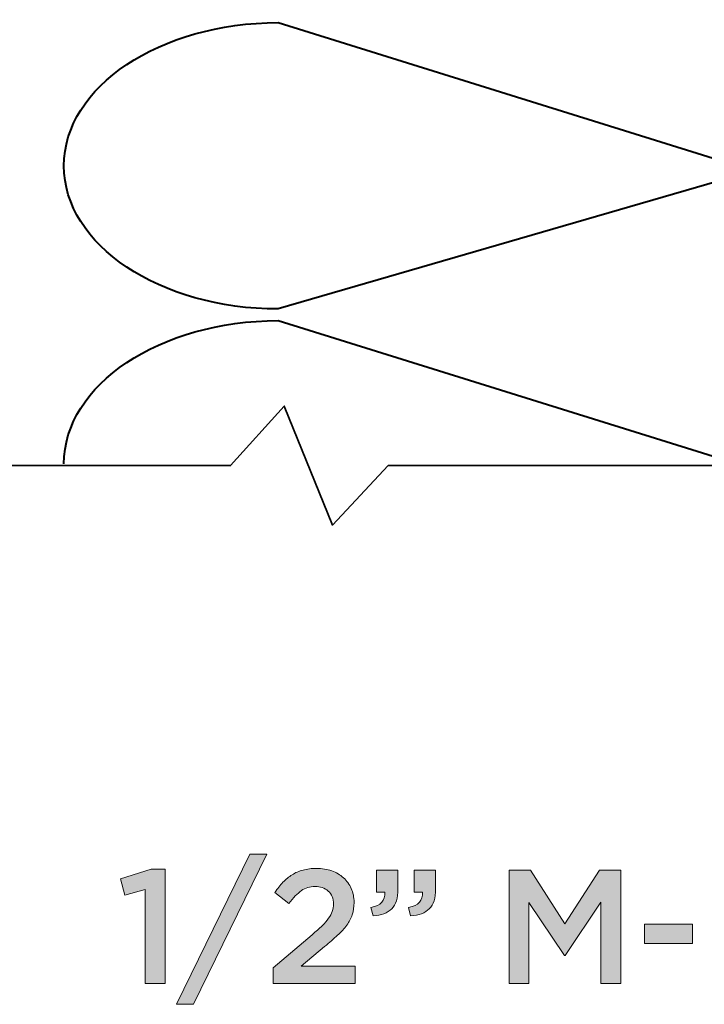
# Model space of a CAD drawing. Units: inches. Extents: x -0.4 to 8.82, y 1.86 to 9.07.
# Drawn here: x 4.65 to 5.3, y 1.87 to 2.8 of the extents above; entities that cross this region are included whole.
import ezdxf

# ---------------------------------------------------------------- set-up
doc = ezdxf.new("R2010")
doc.units = ezdxf.units.IN
doc.header["$MEASUREMENT"] = 0
doc.layers.add('Layer 1', color=7, linetype='Continuous', lineweight=0)
doc.layers.add('Layer 2', color=7, linetype='Continuous', lineweight=0)

# ---------------------------------------------------------------- blocks, each defined once
blk = doc.blocks.new('Block_5')
at = {"layer": 'Layer 1', "true_color": 0x000000, "transparency": 33554687}
h = blk.add_hatch(color=18, dxfattribs=at)
h.dxf.hatch_style = 2
edge = h.paths.add_edge_path()
edge.add_spline(control_points=[(4.86902, 2.01577), (4.86902, 2.01577), (4.88505, 2.01577), (4.88505, 2.01577), (4.88505, 2.01577), (4.816, 1.87429), (4.816, 1.87429), (4.816, 1.87429), (4.79995, 1.87429), (4.79995, 1.87429), (4.79995, 1.87429), (4.86902, 2.01577), (4.86902, 2.01577)], knot_values=[0, 0, 0, 0, 1, 1, 1, 2, 2, 2, 3, 3, 3, 4, 4, 4, 4], degree=3, periodic=0)
h = blk.add_hatch(color=18, dxfattribs=at)
h.dxf.hatch_style = 2
edge = h.paths.add_edge_path()
edge.add_spline(control_points=[(4.77047, 1.98248), (4.77047, 1.98248), (4.75122, 1.97713), (4.75122, 1.97713), (4.75122, 1.97713), (4.74725, 1.9924), (4.74725, 1.9924), (4.74725, 1.9924), (4.77596, 2.00157), (4.77596, 2.00157), (4.77596, 2.00157), (4.7891, 2.00157), (4.7891, 2.00157), (4.7891, 2.00157), (4.7891, 1.89385), (4.7891, 1.89385), (4.7891, 1.89385), (4.77047, 1.89385), (4.77047, 1.89385), (4.77047, 1.89385), (4.77047, 1.98248), (4.77047, 1.98248)], knot_values=[0, 0, 0, 0, 1, 1, 1, 2, 2, 2, 3, 3, 3, 4, 4, 4, 5, 5, 5, 6, 6, 6, 7, 7, 7, 7], degree=3, periodic=0)
h = blk.add_hatch(color=18, dxfattribs=at)
h.dxf.hatch_style = 2
edge = h.paths.add_edge_path()
edge.add_spline(control_points=[(4.89086, 1.90866), (4.89086, 1.90866), (4.92768, 1.93991), (4.92768, 1.93991), (4.93134, 1.94298), (4.93445, 1.94575), (4.937, 1.94824), (4.93953, 1.95072), (4.9416, 1.95308), (4.94318, 1.95532), (4.94476, 1.95756), (4.94591, 1.95974), (4.94661, 1.96189), (4.94733, 1.96402), (4.94769, 1.96631), (4.94769, 1.96875), (4.94769, 1.97404), (4.94603, 1.97814), (4.94272, 1.98102), (4.93941, 1.98393), (4.93532, 1.98538), (4.93042, 1.98538), (4.92554, 1.98538), (4.92124, 1.98405), (4.91752, 1.9814), (4.91379, 1.97876), (4.90984, 1.97473), (4.90568, 1.96933), (4.90568, 1.96933), (4.89239, 1.97972), (4.89239, 1.97972), (4.89492, 1.98329), (4.89753, 1.98648), (4.90017, 1.98931), (4.90282, 1.99213), (4.90569, 1.99449), (4.9088, 1.99639), (4.91191, 1.99829), (4.91532, 1.99976), (4.91904, 2.00079), (4.92276, 2.00182), (4.92702, 2.00233), (4.9318, 2.00233), (4.937, 2.00233), (4.94176, 2.00157), (4.94609, 2.00004), (4.95041, 1.99851), (4.95413, 1.99634), (4.95723, 1.99354), (4.96034, 1.99075), (4.96275, 1.98739), (4.96449, 1.98347), (4.96623, 1.97955), (4.9671, 1.97518), (4.9671, 1.9704), (4.9671, 1.9704), (4.9671, 1.97009), (4.9671, 1.97009), (4.9671, 1.96592), (4.96653, 1.96213), (4.96541, 1.95871), (4.96429, 1.9553), (4.96258, 1.95201), (4.96029, 1.94887), (4.95799, 1.94569), (4.95509, 1.94252), (4.95158, 1.93932), (4.94807, 1.9361), (4.94397, 1.93256), (4.93929, 1.92868), (4.93929, 1.92868), (4.91729, 1.91036), (4.91729, 1.91036), (4.91729, 1.91036), (4.96817, 1.91036), (4.96817, 1.91036), (4.96817, 1.91036), (4.96817, 1.89385), (4.96817, 1.89385), (4.96817, 1.89385), (4.89086, 1.89385), (4.89086, 1.89385), (4.89086, 1.89385), (4.89086, 1.90866), (4.89086, 1.90866)], knot_values=[0, 0, 0, 0, 1, 1, 1, 2, 2, 2, 3, 3, 3, 4, 4, 4, 5, 5, 5, 6, 6, 6, 7, 7, 7, 8, 8, 8, 9, 9, 9, 10, 10, 10, 11, 11, 11, 12, 12, 12, 13, 13, 13, 14, 14, 14, 15, 15, 15, 16, 16, 16, 17, 17, 17, 18, 18, 18, 19, 19, 19, 20, 20, 20, 21, 21, 21, 22, 22, 22, 23, 23, 23, 24, 24, 24, 25, 25, 25, 26, 26, 26, 27, 27, 27, 28, 28, 28, 28], degree=3, periodic=0)
h = blk.add_hatch(color=18, dxfattribs=at)
h.dxf.hatch_style = 2
edge = h.paths.add_edge_path()
edge.add_spline(control_points=[(5.01843, 1.96552), (5.02779, 1.96724), (5.03212, 1.97203), (5.03141, 1.97987), (5.03141, 1.97987), (5.02363, 1.97987), (5.02363, 1.97987), (5.02363, 1.97987), (5.02363, 2.00081), (5.02363, 2.00081), (5.02363, 2.00081), (5.04395, 2.00081), (5.04395, 2.00081), (5.04395, 2.00081), (5.04395, 1.98294), (5.04395, 1.98294), (5.04395, 1.97437), (5.04195, 1.96815), (5.03798, 1.96429), (5.034, 1.96042), (5.02816, 1.95817), (5.02041, 1.95757), (5.02041, 1.95757), (5.01843, 1.96552), (5.01843, 1.96552)], knot_values=[0, 0, 0, 0, 1, 1, 1, 2, 2, 2, 3, 3, 3, 4, 4, 4, 5, 5, 5, 6, 6, 6, 7, 7, 7, 8, 8, 8, 8], degree=3, periodic=0)
edge = h.paths.add_edge_path()
edge.add_spline(control_points=[(4.98298, 1.96552), (4.99235, 1.96724), (4.99668, 1.97203), (4.99597, 1.97987), (4.99597, 1.97987), (4.98817, 1.97987), (4.98817, 1.97987), (4.98817, 1.97987), (4.98817, 2.00081), (4.98817, 2.00081), (4.98817, 2.00081), (5.00849, 2.00081), (5.00849, 2.00081), (5.00849, 2.00081), (5.00849, 1.98294), (5.00849, 1.98294), (5.00849, 1.97437), (5.00651, 1.96815), (5.00254, 1.96429), (4.99856, 1.96042), (4.9927, 1.95817), (4.98497, 1.95757), (4.98497, 1.95757), (4.98298, 1.96552), (4.98298, 1.96552)], knot_values=[0, 0, 0, 0, 1, 1, 1, 2, 2, 2, 3, 3, 3, 4, 4, 4, 5, 5, 5, 6, 6, 6, 7, 7, 7, 8, 8, 8, 8], degree=3, periodic=0)
h = blk.add_hatch(color=18, dxfattribs=at)
h.dxf.hatch_style = 2
edge = h.paths.add_edge_path()
edge.add_spline(control_points=[(5.11315, 2.00081), (5.11315, 2.00081), (5.13315, 2.00081), (5.13315, 2.00081), (5.13315, 2.00081), (5.1657, 1.95024), (5.1657, 1.95024), (5.1657, 1.95024), (5.19824, 2.00081), (5.19824, 2.00081), (5.19824, 2.00081), (5.21825, 2.00081), (5.21825, 2.00081), (5.21825, 2.00081), (5.21825, 1.89385), (5.21825, 1.89385), (5.21825, 1.89385), (5.19961, 1.89385), (5.19961, 1.89385), (5.19961, 1.89385), (5.19961, 1.97055), (5.19961, 1.97055), (5.19961, 1.97055), (5.16585, 1.92014), (5.16585, 1.92014), (5.16585, 1.92014), (5.16524, 1.92014), (5.16524, 1.92014), (5.16524, 1.92014), (5.13178, 1.97024), (5.13178, 1.97024), (5.13178, 1.97024), (5.13178, 1.89385), (5.13178, 1.89385), (5.13178, 1.89385), (5.11315, 1.89385), (5.11315, 1.89385), (5.11315, 1.89385), (5.11315, 2.00081), (5.11315, 2.00081)], knot_values=[0, 0, 0, 0, 1, 1, 1, 2, 2, 2, 3, 3, 3, 4, 4, 4, 5, 5, 5, 6, 6, 6, 7, 7, 7, 8, 8, 8, 9, 9, 9, 10, 10, 10, 11, 11, 11, 12, 12, 12, 13, 13, 13, 13], degree=3, periodic=0)
h = blk.add_hatch(color=18, dxfattribs=at)
h.dxf.hatch_style = 2
edge = h.paths.add_edge_path()
edge.add_spline(control_points=[(5.24056, 1.94977), (5.24056, 1.94977), (5.28578, 1.94977), (5.28578, 1.94977), (5.28578, 1.94977), (5.28578, 1.93159), (5.28578, 1.93159), (5.28578, 1.93159), (5.24056, 1.93159), (5.24056, 1.93159), (5.24056, 1.93159), (5.24056, 1.94977), (5.24056, 1.94977)], knot_values=[0, 0, 0, 0, 1, 1, 1, 2, 2, 2, 3, 3, 3, 4, 4, 4, 4], degree=3, periodic=0)
at = {"layer": 'Layer 1'}
for points, knots in [([(4.86902, 2.01577), (4.86902, 2.01577), (4.88505, 2.01577), (4.88505, 2.01577), (4.88505, 2.01577), (4.816, 1.87429), (4.816, 1.87429), (4.816, 1.87429), (4.79995, 1.87429), (4.79995, 1.87429), (4.79995, 1.87429), (4.86902, 2.01577), (4.86902, 2.01577)], [0, 0, 0, 0, 1, 1, 1, 2, 2, 2, 3, 3, 3, 4, 4, 4, 4]), ([(4.77047, 1.98248), (4.77047, 1.98248), (4.75122, 1.97713), (4.75122, 1.97713), (4.75122, 1.97713), (4.74725, 1.9924), (4.74725, 1.9924), (4.74725, 1.9924), (4.77596, 2.00157), (4.77596, 2.00157), (4.77596, 2.00157), (4.7891, 2.00157), (4.7891, 2.00157), (4.7891, 2.00157), (4.7891, 1.89385), (4.7891, 1.89385), (4.7891, 1.89385), (4.77047, 1.89385), (4.77047, 1.89385), (4.77047, 1.89385), (4.77047, 1.98248), (4.77047, 1.98248)], [0, 0, 0, 0, 1, 1, 1, 2, 2, 2, 3, 3, 3, 4, 4, 4, 5, 5, 5, 6, 6, 6, 7, 7, 7, 7]), ([(4.89086, 1.90866), (4.89086, 1.90866), (4.92768, 1.93991), (4.92768, 1.93991), (4.93134, 1.94298), (4.93445, 1.94575), (4.937, 1.94824), (4.93953, 1.95072), (4.9416, 1.95308), (4.94318, 1.95532), (4.94476, 1.95756), (4.94591, 1.95974), (4.94661, 1.96189), (4.94733, 1.96402), (4.94769, 1.96631), (4.94769, 1.96875), (4.94769, 1.97404), (4.94603, 1.97814), (4.94272, 1.98102), (4.93941, 1.98393), (4.93532, 1.98538), (4.93042, 1.98538), (4.92554, 1.98538), (4.92124, 1.98405), (4.91752, 1.9814), (4.91379, 1.97876), (4.90984, 1.97473), (4.90568, 1.96933), (4.90568, 1.96933), (4.89239, 1.97972), (4.89239, 1.97972), (4.89492, 1.98329), (4.89753, 1.98648), (4.90017, 1.98931), (4.90282, 1.99213), (4.90569, 1.99449), (4.9088, 1.99639), (4.91191, 1.99829), (4.91532, 1.99976), (4.91904, 2.00079), (4.92276, 2.00182), (4.92702, 2.00233), (4.9318, 2.00233), (4.937, 2.00233), (4.94176, 2.00157), (4.94609, 2.00004), (4.95041, 1.99851), (4.95413, 1.99634), (4.95723, 1.99354), (4.96034, 1.99075), (4.96275, 1.98739), (4.96449, 1.98347), (4.96623, 1.97955), (4.9671, 1.97518), (4.9671, 1.9704), (4.9671, 1.9704), (4.9671, 1.97009), (4.9671, 1.97009), (4.9671, 1.96592), (4.96653, 1.96213), (4.96541, 1.95871), (4.96429, 1.9553), (4.96258, 1.95201), (4.96029, 1.94887), (4.95799, 1.94569), (4.95509, 1.94252), (4.95158, 1.93932), (4.94807, 1.9361), (4.94397, 1.93256), (4.93929, 1.92868), (4.93929, 1.92868), (4.91729, 1.91036), (4.91729, 1.91036), (4.91729, 1.91036), (4.96817, 1.91036), (4.96817, 1.91036), (4.96817, 1.91036), (4.96817, 1.89385), (4.96817, 1.89385), (4.96817, 1.89385), (4.89086, 1.89385), (4.89086, 1.89385), (4.89086, 1.89385), (4.89086, 1.90866), (4.89086, 1.90866)], [0, 0, 0, 0, 1, 1, 1, 2, 2, 2, 3, 3, 3, 4, 4, 4, 5, 5, 5, 6, 6, 6, 7, 7, 7, 8, 8, 8, 9, 9, 9, 10, 10, 10, 11, 11, 11, 12, 12, 12, 13, 13, 13, 14, 14, 14, 15, 15, 15, 16, 16, 16, 17, 17, 17, 18, 18, 18, 19, 19, 19, 20, 20, 20, 21, 21, 21, 22, 22, 22, 23, 23, 23, 24, 24, 24, 25, 25, 25, 26, 26, 26, 27, 27, 27, 28, 28, 28, 28]), ([(4.98298, 1.96552), (4.99235, 1.96724), (4.99668, 1.97203), (4.99597, 1.97987), (4.99597, 1.97987), (4.98817, 1.97987), (4.98817, 1.97987), (4.98817, 1.97987), (4.98817, 2.00081), (4.98817, 2.00081), (4.98817, 2.00081), (5.00849, 2.00081), (5.00849, 2.00081), (5.00849, 2.00081), (5.00849, 1.98294), (5.00849, 1.98294), (5.00849, 1.97437), (5.00651, 1.96815), (5.00254, 1.96429), (4.99856, 1.96042), (4.9927, 1.95817), (4.98497, 1.95757), (4.98497, 1.95757), (4.98298, 1.96552), (4.98298, 1.96552)], [0, 0, 0, 0, 1, 1, 1, 2, 2, 2, 3, 3, 3, 4, 4, 4, 5, 5, 5, 6, 6, 6, 7, 7, 7, 8, 8, 8, 8]), ([(5.01843, 1.96552), (5.02779, 1.96724), (5.03212, 1.97203), (5.03141, 1.97987), (5.03141, 1.97987), (5.02363, 1.97987), (5.02363, 1.97987), (5.02363, 1.97987), (5.02363, 2.00081), (5.02363, 2.00081), (5.02363, 2.00081), (5.04395, 2.00081), (5.04395, 2.00081), (5.04395, 2.00081), (5.04395, 1.98294), (5.04395, 1.98294), (5.04395, 1.97437), (5.04195, 1.96815), (5.03798, 1.96429), (5.034, 1.96042), (5.02816, 1.95817), (5.02041, 1.95757), (5.02041, 1.95757), (5.01843, 1.96552), (5.01843, 1.96552)], [0, 0, 0, 0, 1, 1, 1, 2, 2, 2, 3, 3, 3, 4, 4, 4, 5, 5, 5, 6, 6, 6, 7, 7, 7, 8, 8, 8, 8]), ([(5.11315, 2.00081), (5.11315, 2.00081), (5.13315, 2.00081), (5.13315, 2.00081), (5.13315, 2.00081), (5.1657, 1.95024), (5.1657, 1.95024), (5.1657, 1.95024), (5.19824, 2.00081), (5.19824, 2.00081), (5.19824, 2.00081), (5.21825, 2.00081), (5.21825, 2.00081), (5.21825, 2.00081), (5.21825, 1.89385), (5.21825, 1.89385), (5.21825, 1.89385), (5.19961, 1.89385), (5.19961, 1.89385), (5.19961, 1.89385), (5.19961, 1.97055), (5.19961, 1.97055), (5.19961, 1.97055), (5.16585, 1.92014), (5.16585, 1.92014), (5.16585, 1.92014), (5.16524, 1.92014), (5.16524, 1.92014), (5.16524, 1.92014), (5.13178, 1.97024), (5.13178, 1.97024), (5.13178, 1.97024), (5.13178, 1.89385), (5.13178, 1.89385), (5.13178, 1.89385), (5.11315, 1.89385), (5.11315, 1.89385), (5.11315, 1.89385), (5.11315, 2.00081), (5.11315, 2.00081)], [0, 0, 0, 0, 1, 1, 1, 2, 2, 2, 3, 3, 3, 4, 4, 4, 5, 5, 5, 6, 6, 6, 7, 7, 7, 8, 8, 8, 9, 9, 9, 10, 10, 10, 11, 11, 11, 12, 12, 12, 13, 13, 13, 13]), ([(5.24056, 1.94977), (5.24056, 1.94977), (5.28578, 1.94977), (5.28578, 1.94977), (5.28578, 1.94977), (5.28578, 1.93159), (5.28578, 1.93159), (5.28578, 1.93159), (5.24056, 1.93159), (5.24056, 1.93159), (5.24056, 1.93159), (5.24056, 1.94977), (5.24056, 1.94977)], [0, 0, 0, 0, 1, 1, 1, 2, 2, 2, 3, 3, 3, 4, 4, 4, 4])]:
    blk.add_open_spline(points, degree=3, knots=knots, dxfattribs=at)
blk = doc.blocks.new('Block_1')
at = {"layer": 'Layer 1'}
blk.add_blockref('Block_5', (0, 0), dxfattribs=at)
blk = doc.blocks.new('Block_36')
at = {"layer": 'Layer 2', "color": 18, "lineweight": 40, "true_color": 0x000000}
for points in [[(5.31932, 2.37542)], [(5.33077, 2.37503)]]:
    blk.add_lwpolyline(points, dxfattribs=at)
for points, knots in [([(5.33077, 2.65585), (5.33077, 2.65585), (4.89555, 2.52949), (4.89555, 2.52949), (4.78421, 2.52949), (4.69394, 2.58987), (4.69394, 2.6644), (4.69394, 2.73892), (4.78421, 2.79932), (4.89555, 2.79932), (4.89555, 2.79932), (5.31932, 2.66719), (5.31932, 2.66719), (5.43069, 2.66719), (5.52096, 2.72759), (5.52096, 2.8021)], [0, 0, 0, 0, 1, 1, 1, 2, 2, 2, 3, 3, 3, 4, 4, 4, 5, 5, 5, 5]), ([(4.69394, 2.38357), (4.69394, 2.4581), (4.78421, 2.5185), (4.89555, 2.5185), (4.89555, 2.5185), (5.31932, 2.38636), (5.31932, 2.38636), (5.43069, 2.38636), (5.52096, 2.44676), (5.52096, 2.52127), (5.52096, 2.59582), (5.43069, 2.6562), (5.31932, 2.6562)], [0, 0, 0, 0, 1, 1, 1, 2, 2, 2, 3, 3, 3, 4, 4, 4, 4])]:
    blk.add_open_spline(points, degree=3, knots=knots, dxfattribs=at)
blk = doc.blocks.new('Block_24')
at = {"layer": 'Layer 2', "color": 18, "lineweight": 35, "true_color": 0x000000}
blk.add_lwpolyline([(6.03619, 2.38195), (4.99915, 2.38195), (4.94675, 2.32587), (4.90143, 2.43804), (4.85082, 2.38195), (3.16842, 2.38195), (3.12879, 2.32587), (3.08815, 2.43804), (3.03742, 2.38195), (2.3786, 2.38195)], dxfattribs=at)
at = {"layer": 'Layer 2'}
blk.add_blockref('Block_36', (0, 0), dxfattribs=at)

msp = doc.modelspace()

# ---------------------------------------------------------------- block references
at = {"layer": 'Layer 1'}
msp.add_blockref('Block_1', (0, 0), dxfattribs=at)
at = {"layer": 'Layer 2'}
msp.add_blockref('Block_24', (0, 0), dxfattribs=at)

doc.saveas('drawing.dxf')
